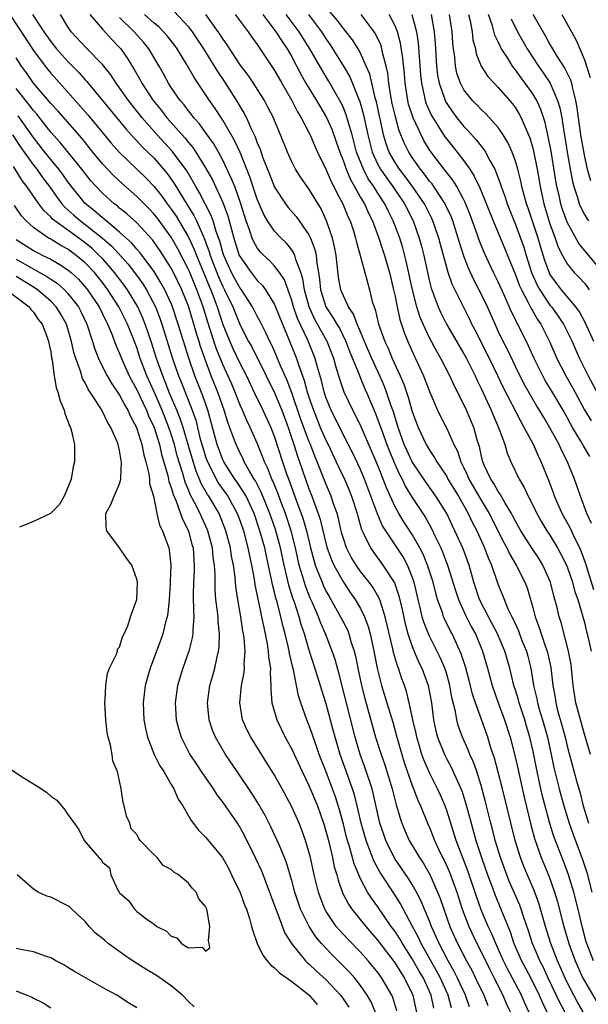
# Model space of a CAD drawing. Units: inches. Extents: x 2607000 to 2610000, y 1500000 to 1503000.
# Drawn here: x 2607433 to 2607499, y 1501656 to 1501770 of the extents above; entities that cross this region are included whole.
import ezdxf

# ---------------------------------------------------------------- set-up
doc = ezdxf.new("R2010")
doc.units = ezdxf.units.IN
doc.header["$MEASUREMENT"] = 0
doc.layers.add('LD26071500_2ft', color=2, linetype='Continuous')

msp = doc.modelspace()

# ---------------------------------------------------------------- linework, layer by layer
at = {"layer": 'LD26071500_2ft'}
for points, elevation in [([(2607432.26, 1501771), (2607435, 1501766.82), (2607436.35, 1501765), (2607437, 1501764.19), (2607439, 1501761.98), (2607441.33, 1501759.33), (2607444.04, 1501756.04), (2607444.95, 1501755), (2607448.03, 1501752.03), (2607449, 1501751.01), (2607449.9, 1501749.9), (2607450.53, 1501749), (2607451, 1501748.38), (2607451.56, 1501747.56), (2607453, 1501745.12), (2607453.68, 1501743.68), (2607453.92, 1501743), (2607454.25, 1501742.25), (2607455.41, 1501739.41), (2607455.59, 1501739), (2607456.33, 1501737), (2607457, 1501734.95), (2607457.8, 1501733), (2607458.17, 1501732.17), (2607459, 1501730.4), (2607459.73, 1501729), (2607460.68, 1501727), (2607461.66, 1501725), (2607462.56, 1501723), (2607463, 1501721.85), (2607463.93, 1501719), (2607464.4, 1501717.6), (2607464.73, 1501716.73), (2607465.56, 1501714.44), (2607466.11, 1501713), (2607466.34, 1501712.34), (2607466.71, 1501711), (2607467.18, 1501709), (2607467.56, 1501707.56), (2607467.74, 1501707), (2607468.24, 1501705.76), (2607468.52, 1501705), (2607468.66, 1501704.66), (2607469, 1501703.94), (2607469.33, 1501703.33), (2607469.53, 1501703), (2607470.67, 1501701), (2607471.46, 1501699.46), (2607471.63, 1501699), (2607471.88, 1501698.12), (2607472.26, 1501697), (2607472.41, 1501696.41), (2607472.68, 1501695), (2607473.09, 1501693), (2607473.49, 1501691.49), (2607474.75, 1501687), (2607475.37, 1501685), (2607475.8, 1501683.79), (2607476.67, 1501681), (2607477.14, 1501679.14), (2607477.19, 1501679), (2607477.58, 1501677.58), (2607477.79, 1501677), (2607478.15, 1501676.15), (2607478.65, 1501675), (2607479.83, 1501673), (2607480.3, 1501672.3), (2607481.03, 1501671.03), (2607481.95, 1501669), (2607482.25, 1501668.25), (2607483.37, 1501665), (2607483.86, 1501663.86), (2607484.25, 1501663), (2607485.3, 1501661), (2607485.91, 1501659.91), (2607486.36, 1501659), (2607487.3, 1501657), (2607487.79, 1501655.79)], 8358), ([(2607434.89, 1501771), (2607436.2, 1501769), (2607437, 1501767.84), (2607437.66, 1501767), (2607438.29, 1501766.29), (2607439, 1501765.53), (2607440.27, 1501764.27), (2607441, 1501763.41), (2607441.2, 1501763.2), (2607441.35, 1501763), (2607443.01, 1501761), (2607443.92, 1501759.92), (2607445.71, 1501757.71), (2607446.66, 1501756.66), (2607447, 1501756.32), (2607447.63, 1501755.63), (2607449, 1501754.28), (2607450.52, 1501752.52), (2607451, 1501751.86), (2607451.35, 1501751.35), (2607452.41, 1501749.59), (2607453.63, 1501747.63), (2607453.93, 1501747), (2607454.66, 1501745.34), (2607454.88, 1501744.88), (2607455.42, 1501743.42), (2607455.53, 1501743), (2607456.5, 1501740.5), (2607457, 1501739.37), (2607457.2, 1501739), (2607458.14, 1501737), (2607459, 1501734.87), (2607459.98, 1501733), (2607460.35, 1501732.35), (2607462.03, 1501729), (2607463.01, 1501727.01), (2607463.83, 1501725), (2607464.58, 1501723), (2607465.26, 1501721), (2607465.67, 1501719.67), (2607465.92, 1501719), (2607466.6, 1501717), (2607467, 1501715.87), (2607467.34, 1501715), (2607467.52, 1501714.48), (2607468.08, 1501713), (2607468.31, 1501712.31), (2607469.08, 1501709.08), (2607469.61, 1501707.61), (2607469.9, 1501707), (2607471, 1501705), (2607471.8, 1501703.8), (2607472.38, 1501703), (2607473, 1501701.95), (2607473.46, 1501701), (2607473.88, 1501699.88), (2607474.11, 1501699), (2607474.41, 1501697.59), (2607474.55, 1501697), (2607474.93, 1501695), (2607475.43, 1501693), (2607476.05, 1501691), (2607476.73, 1501688.73), (2607477.2, 1501687), (2607477.78, 1501685), (2607478.07, 1501684.07), (2607479, 1501681.39), (2607479.16, 1501681), (2607479.66, 1501679.66), (2607479.97, 1501679), (2607480.77, 1501677), (2607481, 1501676.49), (2607481.43, 1501675.43), (2607481.59, 1501675), (2607482.09, 1501673.91), (2607482.52, 1501673), (2607482.69, 1501672.69), (2607483.31, 1501671.31), (2607484.17, 1501669), (2607484.81, 1501667), (2607485.56, 1501665), (2607486.5, 1501663), (2607487, 1501662.04), (2607488, 1501660), (2607488.52, 1501659), (2607489.52, 1501657), (2607489.96, 1501655.96), (2607490.4, 1501655)], 8360), ([(2607492.59, 1501655), (2607492.08, 1501656.08), (2607491.69, 1501657), (2607490.66, 1501659), (2607490.07, 1501660.07), (2607489.61, 1501661), (2607488.7, 1501663), (2607488.21, 1501664.21), (2607487.82, 1501665), (2607487, 1501666.94), (2607486.47, 1501668.47), (2607485.47, 1501671.47), (2607484.11, 1501675), (2607483, 1501678.49), (2607482.82, 1501679), (2607482.27, 1501680.27), (2607481.94, 1501681), (2607481, 1501682.87), (2607480.35, 1501684.35), (2607480.13, 1501685), (2607479.77, 1501686.23), (2607479.52, 1501687), (2607479.44, 1501687.44), (2607479.08, 1501689), (2607478.66, 1501691), (2607478.32, 1501692.32), (2607478.09, 1501693), (2607477.79, 1501693.79), (2607477.4, 1501695), (2607477.28, 1501695.28), (2607476.83, 1501696.83), (2607476.75, 1501697.25), (2607475.86, 1501701), (2607475.3, 1501702.71), (2607475.16, 1501703.16), (2607474.42, 1501704.42), (2607474, 1501705), (2607473, 1501706.27), (2607472.48, 1501707), (2607471.92, 1501707.92), (2607471.37, 1501709), (2607471, 1501710.08), (2607470.8, 1501710.8), (2607470.43, 1501712.43), (2607470.27, 1501713), (2607469.87, 1501714.13), (2607469.59, 1501715), (2607469, 1501716.37), (2607467.96, 1501719), (2607467.67, 1501719.67), (2607467.18, 1501721), (2607467, 1501721.42), (2607466.03, 1501724.03), (2607465.02, 1501727.02), (2607464.47, 1501728.47), (2607463.63, 1501730.37), (2607463, 1501731.86), (2607462.64, 1501732.64), (2607462.45, 1501733), (2607462, 1501734), (2607461.48, 1501735), (2607461.33, 1501735.33), (2607461, 1501735.92), (2607460.45, 1501737), (2607459.15, 1501739), (2607459, 1501739.2), (2607458.35, 1501740.35), (2607458.02, 1501741), (2607457.1, 1501743), (2607457, 1501743.33), (2607456.64, 1501744.64), (2607456.23, 1501745.77), (2607455.87, 1501747), (2607455.64, 1501747.64), (2607454.28, 1501750.28), (2607453.85, 1501751), (2607453.56, 1501751.56), (2607452.81, 1501752.81), (2607451.12, 1501755.12), (2607449.38, 1501757), (2607447.61, 1501759), (2607446.04, 1501761), (2607445, 1501762.49), (2607444.6, 1501763), (2607443.97, 1501763.97), (2607443, 1501765.19), (2607441.12, 1501767.12), (2607439.38, 1501769), (2607439, 1501769.57), (2607438.14, 1501771)], 8362), ([(2607441.53, 1501771), (2607443, 1501769.28), (2607444.09, 1501768.09), (2607445, 1501767.16), (2607445.14, 1501767), (2607445.9, 1501765.9), (2607446.67, 1501764.67), (2607447.4, 1501763.4), (2607447.6, 1501763), (2607448.89, 1501761), (2607449.85, 1501759.85), (2607450.49, 1501759), (2607452.62, 1501756.62), (2607453, 1501756.13), (2607453.52, 1501755.52), (2607453.87, 1501755), (2607455, 1501753.18), (2607455.78, 1501751.78), (2607457, 1501749.15), (2607457.59, 1501747.59), (2607458, 1501746), (2607458.28, 1501745), (2607458.91, 1501743), (2607459, 1501742.82), (2607460.3, 1501741), (2607461, 1501740.09), (2607461.55, 1501739.55), (2607461.94, 1501739), (2607463, 1501737.27), (2607463.91, 1501735), (2607464.57, 1501733.43), (2607465.57, 1501731), (2607465.82, 1501730.18), (2607466.46, 1501728.46), (2607466.84, 1501727), (2607467, 1501726.51), (2607467.51, 1501725), (2607467.94, 1501723.94), (2607468.32, 1501723), (2607469, 1501721.44), (2607469.23, 1501721), (2607470.18, 1501719), (2607470.43, 1501718.43), (2607471.12, 1501717), (2607471.69, 1501715.69), (2607471.96, 1501715), (2607472.6, 1501713), (2607472.68, 1501712.68), (2607473.12, 1501711.12), (2607473.39, 1501710.61), (2607474.14, 1501709), (2607474.49, 1501708.49), (2607475.59, 1501707), (2607476.92, 1501704.92), (2607477.43, 1501703.43), (2607477.82, 1501701.82), (2607478.17, 1501700.17), (2607478.5, 1501699), (2607479, 1501697.52), (2607479.74, 1501695.74), (2607480.11, 1501695), (2607480.86, 1501693), (2607481.23, 1501691), (2607481.48, 1501689), (2607481.75, 1501687.75), (2607481.93, 1501687), (2607482.73, 1501685), (2607483, 1501684.46), (2607483.53, 1501683.53), (2607484.76, 1501680.76), (2607485.24, 1501679.24), (2607485.83, 1501677), (2607486.4, 1501675), (2607487.06, 1501673), (2607487.76, 1501671), (2607488.21, 1501669.79), (2607488.62, 1501668.62), (2607489.3, 1501667), (2607489.47, 1501666.53), (2607490.36, 1501664.36), (2607490.8, 1501663), (2607491.69, 1501661), (2607492.16, 1501660.16), (2607492.77, 1501659), (2607493.75, 1501657), (2607494.12, 1501656.12), (2607494.67, 1501655)], 8364), ([(2607496.75, 1501655), (2607496.14, 1501656.14), (2607494.78, 1501659), (2607494.23, 1501660.23), (2607493.82, 1501661), (2607493.58, 1501661.58), (2607492.96, 1501663), (2607492.49, 1501664.49), (2607491.96, 1501666.04), (2607491.66, 1501667), (2607491.49, 1501667.49), (2607490.27, 1501670.27), (2607489.98, 1501671), (2607489.24, 1501673), (2607488.64, 1501675), (2607488.31, 1501676.31), (2607488.12, 1501677), (2607487.5, 1501679.5), (2607487, 1501681.39), (2607486.49, 1501683), (2607486.11, 1501684.11), (2607485.69, 1501685), (2607485.51, 1501685.51), (2607484.84, 1501687), (2607484.35, 1501688.35), (2607484.18, 1501689), (2607484.02, 1501689.98), (2607483.61, 1501691.61), (2607483.37, 1501693), (2607483, 1501694.31), (2607482.78, 1501695), (2607482.25, 1501696.25), (2607481, 1501698.73), (2607480.88, 1501699), (2607480.36, 1501700.36), (2607480.17, 1501701), (2607479.92, 1501702.08), (2607479.68, 1501703), (2607479.22, 1501705), (2607479, 1501705.65), (2607478.45, 1501707), (2607477.94, 1501707.94), (2607477.26, 1501709), (2607475.56, 1501711.56), (2607474.95, 1501712.95), (2607473.47, 1501717), (2607473, 1501718.11), (2607472.07, 1501720.07), (2607471, 1501722.12), (2607469.57, 1501725), (2607469, 1501726.41), (2607468.81, 1501727), (2607468.45, 1501728.45), (2607467.98, 1501730.02), (2607467.72, 1501731), (2607466.86, 1501733.14), (2607465.67, 1501735.67), (2607465.22, 1501737), (2607465, 1501737.77), (2607464.14, 1501740.14), (2607463.56, 1501741), (2607463, 1501741.76), (2607462.41, 1501742.41), (2607461.76, 1501743), (2607461.38, 1501743.38), (2607461, 1501743.87), (2607460.58, 1501744.58), (2607460.41, 1501745), (2607460.13, 1501745.87), (2607459.71, 1501747), (2607459, 1501749.24), (2607458.37, 1501751), (2607457.98, 1501751.98), (2607457, 1501754.08), (2607456.51, 1501755), (2607455.96, 1501755.96), (2607455, 1501757.3), (2607454.28, 1501758.28), (2607453.62, 1501759), (2607453.36, 1501759.36), (2607453, 1501759.8), (2607452.49, 1501760.49), (2607452.04, 1501761), (2607451, 1501762.53), (2607450.69, 1501763), (2607450.1, 1501764.1), (2607449.59, 1501765), (2607448.41, 1501767), (2607447.77, 1501767.77), (2607446.69, 1501769), (2607445, 1501770.66)], 8366), ([(2607498.91, 1501655), (2607498.21, 1501656.21), (2607497.78, 1501657), (2607497, 1501658.5), (2607496.76, 1501659), (2607496.23, 1501660.23), (2607495.89, 1501661), (2607495.11, 1501663), (2607494.47, 1501665), (2607493.7, 1501667.7), (2607493.17, 1501669.17), (2607491.97, 1501671.97), (2607491.57, 1501673), (2607490.95, 1501675), (2607489.48, 1501681), (2607489, 1501682.92), (2607488.56, 1501684.56), (2607488.11, 1501685.89), (2607487.77, 1501687), (2607486.33, 1501691), (2607486, 1501692), (2607485.6, 1501693.6), (2607485.18, 1501695.18), (2607484.7, 1501696.7), (2607483.62, 1501699), (2607483.4, 1501699.4), (2607482.75, 1501700.75), (2607482.65, 1501701), (2607482.5, 1501701.5), (2607481.95, 1501703), (2607481.73, 1501703.73), (2607481.43, 1501705), (2607480.79, 1501707), (2607480.27, 1501708.27), (2607479.89, 1501709), (2607479, 1501710.55), (2607478.03, 1501712.03), (2607477.43, 1501713), (2607477, 1501713.77), (2607475.99, 1501715.99), (2607475.63, 1501717), (2607475, 1501718.58), (2607473.07, 1501723.07), (2607472.41, 1501724.41), (2607472.09, 1501725), (2607471.11, 1501727.11), (2607470.6, 1501728.6), (2607470.12, 1501730.12), (2607469.89, 1501731), (2607469.12, 1501733), (2607467.64, 1501735.64), (2607467.01, 1501737), (2607466.47, 1501739), (2607466.29, 1501740.29), (2607466.06, 1501741), (2607465.47, 1501742.53), (2607465.36, 1501743), (2607465.26, 1501743.26), (2607465, 1501743.64), (2607464.4, 1501744.4), (2607463.77, 1501745), (2607463, 1501745.81), (2607462.19, 1501747), (2607461.74, 1501747.74), (2607461, 1501749.54), (2607460.14, 1501752.14), (2607459, 1501754.94), (2607458.36, 1501756.36), (2607457, 1501758.7), (2607456.09, 1501760.08), (2607455.44, 1501761), (2607455, 1501761.69), (2607453.66, 1501763.66), (2607452.76, 1501765.24), (2607451.7, 1501767), (2607451.41, 1501767.41), (2607450.53, 1501768.53), (2607450.11, 1501769), (2607449.55, 1501769.55), (2607449, 1501769.99), (2607447.88, 1501771)], 8368), ([(2607451.33, 1501771.33), (2607453, 1501769.57), (2607453.43, 1501769), (2607454.06, 1501768.06), (2607454.73, 1501767), (2607456.36, 1501764.36), (2607457.18, 1501763.18), (2607458.74, 1501760.74), (2607459, 1501760.28), (2607459.49, 1501759.49), (2607459.73, 1501759), (2607460.29, 1501757.71), (2607460.76, 1501756.76), (2607461, 1501756.07), (2607461.33, 1501755.33), (2607461.66, 1501754.34), (2607462.42, 1501752.42), (2607463, 1501750.93), (2607464.27, 1501749), (2607464.59, 1501748.58), (2607465.53, 1501747.53), (2607467, 1501745.39), (2607467.19, 1501745), (2607467.68, 1501743.68), (2607467.82, 1501743), (2607467.9, 1501742.1), (2607468.11, 1501741), (2607468.23, 1501740.23), (2607468.35, 1501739), (2607468.96, 1501737), (2607469.79, 1501735.79), (2607470.23, 1501735), (2607470.53, 1501734.53), (2607471.3, 1501733), (2607471.76, 1501731.76), (2607472.83, 1501729.17), (2607472.92, 1501728.92), (2607473.5, 1501727.5), (2607473.73, 1501727), (2607474.71, 1501724.71), (2607475.25, 1501723.25), (2607475.49, 1501722.51), (2607476.03, 1501721), (2607476.3, 1501720.3), (2607477, 1501718.64), (2607477.52, 1501717.52), (2607477.82, 1501717), (2607478.19, 1501716.19), (2607479, 1501714.85), (2607480.53, 1501712.53), (2607481.25, 1501711.25), (2607481.67, 1501710.33), (2607482.32, 1501709), (2607482.53, 1501708.53), (2607483.11, 1501707), (2607484.03, 1501704.03), (2607484.36, 1501703), (2607485.18, 1501701.18), (2607485.85, 1501699.85), (2607486.33, 1501699), (2607487.17, 1501697), (2607487.75, 1501695), (2607488.29, 1501693), (2607488.99, 1501691), (2607489.73, 1501689), (2607490.38, 1501687), (2607491, 1501684.54), (2607491.33, 1501683), (2607492.01, 1501680.01), (2607492.79, 1501676.79), (2607493.21, 1501675.21), (2607493.99, 1501673), (2607494.87, 1501670.87), (2607495.52, 1501669), (2607495.86, 1501667.86), (2607496.44, 1501665.56), (2607496.6, 1501665), (2607497.19, 1501663), (2607497.91, 1501661), (2607498.82, 1501659), (2607499, 1501658.66), (2607500.37, 1501656.37)], 8370), ([(2607500.05, 1501661), (2607499.28, 1501663), (2607499.21, 1501663.21), (2607498.73, 1501665), (2607498.26, 1501667), (2607497.77, 1501669), (2607497.17, 1501671), (2607496.58, 1501672.58), (2607495.44, 1501675.44), (2607494.97, 1501676.97), (2607494.54, 1501678.54), (2607494.14, 1501680.14), (2607493.94, 1501681), (2607493.5, 1501683), (2607493, 1501685.53), (2607492.67, 1501687), (2607492.28, 1501688.28), (2607492.08, 1501689), (2607491.41, 1501691), (2607491.33, 1501691.33), (2607491, 1501692.46), (2607490.82, 1501693), (2607490.34, 1501695), (2607489.77, 1501697), (2607488.91, 1501699), (2607488.26, 1501700.26), (2607487.84, 1501701), (2607486.82, 1501703), (2607486.17, 1501705), (2607485.6, 1501707), (2607484.9, 1501708.9), (2607483.96, 1501711), (2607483.64, 1501711.64), (2607483, 1501712.99), (2607481.75, 1501715), (2607480.61, 1501716.61), (2607479.01, 1501719), (2607478.36, 1501720.36), (2607478.07, 1501721), (2607477.35, 1501723), (2607476.81, 1501724.81), (2607476.59, 1501725.41), (2607476.06, 1501727), (2607475.77, 1501727.77), (2607475.23, 1501729), (2607474.3, 1501731), (2607473.45, 1501733), (2607473, 1501734.11), (2607472.61, 1501735), (2607472.18, 1501736.18), (2607471.61, 1501737), (2607471, 1501738.29), (2607470.71, 1501739), (2607470.45, 1501740.45), (2607470.24, 1501742.24), (2607470.16, 1501743), (2607469.98, 1501743.98), (2607469.74, 1501745), (2607469.05, 1501747), (2607468.41, 1501748.41), (2607467, 1501750.73), (2607466.79, 1501751), (2607466.05, 1501752.05), (2607465.45, 1501753), (2607465, 1501753.89), (2607464.51, 1501755), (2607463.71, 1501757), (2607463, 1501758.66), (2607462.91, 1501758.91), (2607462.24, 1501760.24), (2607461.82, 1501761), (2607460.55, 1501763), (2607459.93, 1501763.93), (2607459, 1501765.16), (2607457.48, 1501767.48), (2607457, 1501768.15), (2607456.68, 1501768.68), (2607456.47, 1501769), (2607455.01, 1501771.01)], 8372), ([(2607458.44, 1501771), (2607459.93, 1501769), (2607460.36, 1501768.36), (2607461, 1501767.51), (2607463, 1501764.47), (2607463.83, 1501763), (2607465, 1501761), (2607465.68, 1501759.68), (2607466.11, 1501759), (2607467, 1501757.28), (2607467.14, 1501757), (2607467.68, 1501755.68), (2607468, 1501755), (2607469, 1501752.96), (2607469.59, 1501751.59), (2607469.9, 1501751), (2607470.25, 1501750.25), (2607470.93, 1501749), (2607471.52, 1501747.52), (2607471.77, 1501747), (2607472.16, 1501745.84), (2607472.42, 1501745), (2607472.52, 1501744.52), (2607472.95, 1501743), (2607473.48, 1501741), (2607474.04, 1501739), (2607474.36, 1501737.64), (2607474.57, 1501737), (2607474.7, 1501736.7), (2607475.09, 1501735), (2607475.81, 1501733), (2607476.2, 1501732.2), (2607476.67, 1501731), (2607477.59, 1501729), (2607478.02, 1501728.02), (2607478.53, 1501726.53), (2607479, 1501724.85), (2607479.67, 1501723), (2607480.61, 1501721), (2607481, 1501720.34), (2607481.56, 1501719.56), (2607481.85, 1501719), (2607483, 1501717.28), (2607483.15, 1501717), (2607484.36, 1501715), (2607485.5, 1501713), (2607485.98, 1501711.98), (2607486.5, 1501711), (2607487.41, 1501709), (2607487.83, 1501707.83), (2607488.2, 1501707), (2607489, 1501704.71), (2607489.5, 1501703.5), (2607490.15, 1501701.85), (2607490.56, 1501701), (2607490.72, 1501700.72), (2607491.34, 1501699.34), (2607491.75, 1501698.25), (2607492.27, 1501697), (2607492.42, 1501696.42), (2607492.76, 1501695), (2607493.08, 1501693), (2607493.47, 1501691.47), (2607493.55, 1501691), (2607493.76, 1501690.24), (2607494.15, 1501689), (2607494.7, 1501687), (2607495.14, 1501685), (2607495.46, 1501683.46), (2607496.08, 1501681), (2607496.62, 1501679), (2607497.22, 1501677), (2607497.69, 1501675.69), (2607498.79, 1501672.79), (2607499.28, 1501671.28), (2607499.85, 1501669)], 8374), ([(2607461.63, 1501771), (2607463.17, 1501769), (2607463.87, 1501767.87), (2607464.47, 1501767), (2607465, 1501766.07), (2607466.06, 1501764.06), (2607466.65, 1501763), (2607467.87, 1501761), (2607469.04, 1501759.04), (2607469.65, 1501757.65), (2607470.18, 1501756.18), (2607470.58, 1501755), (2607471, 1501753.94), (2607471.32, 1501753), (2607471.81, 1501751.81), (2607472.3, 1501751), (2607473, 1501749.74), (2607473.44, 1501749), (2607473.91, 1501747.91), (2607474.38, 1501747), (2607475.13, 1501745), (2607475.58, 1501743.58), (2607475.78, 1501743), (2607476.36, 1501741), (2607476.84, 1501739), (2607477, 1501738.21), (2607477.23, 1501737), (2607477.55, 1501735.54), (2607478.05, 1501734.05), (2607478.49, 1501733), (2607479.25, 1501731.25), (2607479.38, 1501731), (2607480.29, 1501729), (2607480.5, 1501728.5), (2607481, 1501727.18), (2607481.93, 1501725), (2607482.27, 1501724.27), (2607483, 1501722.87), (2607483.85, 1501721), (2607484.25, 1501720.25), (2607484.65, 1501719), (2607485, 1501718.31), (2607485.42, 1501717.42), (2607485.58, 1501717), (2607487, 1501714.53), (2607487.93, 1501713), (2607489.64, 1501709.64), (2607489.99, 1501709), (2607490.31, 1501708.31), (2607491.08, 1501707), (2607492.09, 1501705), (2607492.34, 1501704.34), (2607492.74, 1501703), (2607493, 1501702.06), (2607493.27, 1501701), (2607493.76, 1501699.76), (2607493.99, 1501699), (2607494.49, 1501697.51), (2607494.68, 1501697), (2607495.09, 1501695.09), (2607495.33, 1501693), (2607495.59, 1501691.59), (2607495.67, 1501691), (2607495.89, 1501690.11), (2607496.39, 1501688.39), (2607496.75, 1501687), (2607497, 1501685.94), (2607498.09, 1501681.91), (2607498.49, 1501680.49), (2607498.86, 1501679), (2607499.47, 1501677)], 8376), ([(2607499.69, 1501685), (2607499, 1501687.35), (2607498, 1501691), (2607497.7, 1501693), (2607497.51, 1501695), (2607497.45, 1501695.45), (2607497.16, 1501697), (2607496.31, 1501700.31), (2607496.07, 1501701), (2607495.78, 1501702.22), (2607495.57, 1501703), (2607495.43, 1501703.43), (2607495.05, 1501705), (2607494.17, 1501707), (2607493.73, 1501707.73), (2607492.94, 1501708.94), (2607491.63, 1501711), (2607491, 1501712.11), (2607490.7, 1501712.7), (2607490.53, 1501713), (2607489.81, 1501714.19), (2607489.23, 1501715.23), (2607489, 1501715.54), (2607488.48, 1501716.48), (2607488.12, 1501717), (2607487.37, 1501718.63), (2607487.21, 1501719), (2607487, 1501719.83), (2607486.8, 1501720.8), (2607486.6, 1501721.4), (2607486.16, 1501723), (2607485.31, 1501725), (2607485, 1501725.66), (2607483.88, 1501727.88), (2607483.37, 1501729), (2607482.33, 1501731), (2607481.84, 1501731.84), (2607481, 1501733.43), (2607480.26, 1501735), (2607479.89, 1501735.89), (2607479.54, 1501737), (2607479.02, 1501739), (2607478.31, 1501742.31), (2607477.89, 1501743.89), (2607477.54, 1501745), (2607476.79, 1501747), (2607476.19, 1501748.19), (2607475.81, 1501749), (2607475, 1501750.24), (2607474.53, 1501751), (2607473.89, 1501751.89), (2607473.32, 1501753), (2607472.54, 1501755), (2607472.01, 1501757), (2607471.59, 1501758.41), (2607471.34, 1501759.34), (2607471, 1501760.16), (2607470.73, 1501760.73), (2607469.28, 1501763.28), (2607468.52, 1501764.52), (2607467.11, 1501767), (2607465.87, 1501769), (2607464.35, 1501771)], 8378), ([(2607466.96, 1501771), (2607468.44, 1501769), (2607469, 1501768.12), (2607469.47, 1501767.47), (2607470.25, 1501766.25), (2607471.03, 1501765), (2607471.75, 1501763.74), (2607472.75, 1501761.25), (2607472.9, 1501760.9), (2607473.34, 1501759.34), (2607473.85, 1501757), (2607474.07, 1501756.07), (2607474.36, 1501755), (2607475, 1501753.58), (2607475.31, 1501753), (2607476, 1501752), (2607476.76, 1501751), (2607478.1, 1501749), (2607479.1, 1501747), (2607479.82, 1501745), (2607480.08, 1501744.08), (2607480.34, 1501743), (2607481, 1501739.97), (2607481.19, 1501739.19), (2607482, 1501737), (2607482.32, 1501736.32), (2607482.98, 1501735), (2607485, 1501731.56), (2607485.3, 1501731), (2607486.3, 1501729), (2607486.52, 1501728.52), (2607487, 1501727.52), (2607488.17, 1501725), (2607488.41, 1501724.41), (2607489.04, 1501723), (2607489.74, 1501721), (2607490.02, 1501720.02), (2607490.45, 1501719), (2607491.42, 1501717), (2607492.01, 1501716.01), (2607492.47, 1501715), (2607493, 1501713.98), (2607493.48, 1501713), (2607494.03, 1501712.03), (2607494.64, 1501711), (2607495, 1501710.46), (2607495.88, 1501709), (2607496.28, 1501708.28), (2607496.92, 1501707), (2607497, 1501706.79), (2607497.6, 1501705), (2607497.89, 1501703.89), (2607498.22, 1501703), (2607498.76, 1501701.24), (2607499, 1501700.34), (2607499.26, 1501699.26), (2607499.34, 1501699), (2607499.77, 1501697)], 8380), ([(2607500.11, 1501704.11), (2607499.16, 1501707.16), (2607498.63, 1501708.63), (2607498.46, 1501709), (2607497.89, 1501710.11), (2607497.33, 1501711.33), (2607496.42, 1501713), (2607495.95, 1501714.05), (2607495.54, 1501715), (2607495.4, 1501715.4), (2607494.85, 1501716.85), (2607493.99, 1501719), (2607493.66, 1501719.66), (2607493.08, 1501721), (2607492.02, 1501723), (2607491.64, 1501723.64), (2607489.6, 1501727.6), (2607488.95, 1501729), (2607487.98, 1501731), (2607486.31, 1501734.31), (2607485.94, 1501735), (2607485.64, 1501735.64), (2607483.64, 1501739.64), (2607483.18, 1501741), (2607483, 1501741.58), (2607482.27, 1501744.27), (2607482.08, 1501745), (2607481.41, 1501747), (2607481.28, 1501747.28), (2607480.41, 1501749), (2607479.03, 1501751), (2607478.17, 1501752.17), (2607477.5, 1501753), (2607477, 1501753.78), (2607476.31, 1501755), (2607475.97, 1501755.97), (2607475.67, 1501757), (2607475.3, 1501758.7), (2607475.18, 1501759.18), (2607474.83, 1501760.83), (2607474.69, 1501761.31), (2607474.06, 1501764.06), (2607473.66, 1501765), (2607473, 1501766.5), (2607472.73, 1501767), (2607472.06, 1501768.06), (2607471.32, 1501769), (2607471, 1501769.37), (2607470.3, 1501770.3), (2607469.39, 1501771.39)], 8382), ([(2607499.84, 1501711.84), (2607499.3, 1501713), (2607498.54, 1501715), (2607497.85, 1501717), (2607497.05, 1501719), (2607496.34, 1501720.34), (2607496.06, 1501721), (2607495, 1501722.97), (2607494.23, 1501724.23), (2607493.8, 1501725), (2607493.49, 1501725.49), (2607492.02, 1501728.03), (2607491, 1501730.09), (2607490.06, 1501732.06), (2607489.57, 1501733), (2607489, 1501734.19), (2607488.62, 1501735), (2607487.73, 1501737), (2607487, 1501738.53), (2607486.15, 1501740.15), (2607485.53, 1501741.53), (2607485, 1501742.9), (2607484.49, 1501744.49), (2607484.35, 1501745), (2607483.7, 1501747), (2607483.51, 1501747.51), (2607482.88, 1501748.88), (2607482.82, 1501749), (2607481.51, 1501751), (2607481.3, 1501751.3), (2607481, 1501751.64), (2607480.43, 1501752.43), (2607479.95, 1501753), (2607479, 1501754.36), (2607478.59, 1501755), (2607478.07, 1501756.07), (2607477.49, 1501757.49), (2607477, 1501759.25), (2607476.67, 1501760.67), (2607476.5, 1501761.5), (2607476.27, 1501763), (2607476.16, 1501764.16), (2607475.97, 1501765), (2607475.59, 1501766.41), (2607475.48, 1501767), (2607475.38, 1501767.38), (2607474.75, 1501768.75), (2607474.58, 1501769), (2607473.05, 1501771)], 8384), ([(2607499.63, 1501719.63), (2607498.88, 1501720.88), (2607498.59, 1501721.41), (2607497.63, 1501723), (2607497.4, 1501723.4), (2607497, 1501724.15), (2607496.52, 1501725), (2607495.23, 1501727.23), (2607494.46, 1501728.46), (2607494.16, 1501729), (2607493.15, 1501731), (2607492.5, 1501732.5), (2607491.26, 1501735), (2607491.16, 1501735.16), (2607491, 1501735.53), (2607490.51, 1501736.51), (2607489.77, 1501738.23), (2607489.41, 1501739), (2607489, 1501739.92), (2607488.45, 1501741), (2607487.34, 1501743.35), (2607486.78, 1501744.78), (2607486.55, 1501745.45), (2607485.73, 1501747.73), (2607485.16, 1501749.16), (2607485, 1501749.47), (2607484.17, 1501751), (2607483.73, 1501751.73), (2607482.71, 1501753), (2607481.18, 1501755), (2607481, 1501755.27), (2607480.35, 1501756.35), (2607480.03, 1501757), (2607479.1, 1501759), (2607478.58, 1501760.58), (2607478.48, 1501761), (2607478.16, 1501763), (2607478.09, 1501764.09), (2607477.92, 1501765.92), (2607477.65, 1501767.65), (2607477.27, 1501769), (2607477, 1501769.69), (2607476.33, 1501771)], 8386), ([(2607478.95, 1501771), (2607479.49, 1501769), (2607479.7, 1501767.7), (2607479.97, 1501763.97), (2607480.07, 1501763), (2607480.4, 1501761.6), (2607480.51, 1501761), (2607480.63, 1501760.63), (2607481.25, 1501759.25), (2607482.79, 1501756.79), (2607483, 1501756.5), (2607484.21, 1501755), (2607485, 1501753.99), (2607485.69, 1501753), (2607486.21, 1501752.21), (2607486.85, 1501750.85), (2607488.4, 1501747), (2607489.76, 1501743.76), (2607490.8, 1501741.2), (2607491, 1501740.74), (2607491.47, 1501739.47), (2607491.69, 1501739), (2607492.48, 1501737.52), (2607492.81, 1501736.81), (2607493, 1501736.51), (2607493.55, 1501735.55), (2607493.93, 1501735), (2607494.93, 1501733), (2607495.8, 1501731), (2607496.83, 1501729), (2607497.63, 1501727.63), (2607499, 1501725.06), (2607499.78, 1501723.78)], 8388), ([(2607481.19, 1501771), (2607481.56, 1501769), (2607481.68, 1501767.68), (2607481.83, 1501765), (2607481.94, 1501763.95), (2607482.12, 1501763), (2607482.75, 1501761.25), (2607482.82, 1501761), (2607482.88, 1501760.88), (2607483, 1501760.66), (2607483.67, 1501759.67), (2607484.18, 1501759), (2607485, 1501757.98), (2607485.49, 1501757.49), (2607486.44, 1501756.44), (2607487, 1501755.69), (2607487.32, 1501755.32), (2607487.51, 1501755), (2607488.04, 1501753.96), (2607488.58, 1501753), (2607488.72, 1501752.72), (2607489.26, 1501751.26), (2607489.33, 1501751), (2607489.78, 1501749.78), (2607490.02, 1501749), (2607491, 1501746.58), (2607491.58, 1501745), (2607491.95, 1501743.95), (2607492.23, 1501743), (2607492.87, 1501741), (2607493.52, 1501739.52), (2607493.81, 1501739), (2607495, 1501737.22), (2607495.18, 1501737), (2607495.95, 1501735.95), (2607496.58, 1501735), (2607497.58, 1501733), (2607498, 1501732), (2607498.45, 1501731), (2607499.43, 1501729), (2607500.53, 1501727)], 8390), ([(2607500.1, 1501733), (2607499.13, 1501735.13), (2607498.43, 1501736.43), (2607498.01, 1501737), (2607496.33, 1501739), (2607495.75, 1501739.75), (2607495, 1501740.82), (2607494.94, 1501740.93), (2607494.4, 1501742.4), (2607493.92, 1501743.92), (2607493.61, 1501745), (2607492.47, 1501748.47), (2607492.28, 1501749), (2607492, 1501750), (2607491.75, 1501751), (2607491.63, 1501751.63), (2607491.28, 1501753), (2607491, 1501753.94), (2607490.61, 1501755), (2607490.11, 1501756.12), (2607489.57, 1501757), (2607489, 1501757.85), (2607487.97, 1501759), (2607487.5, 1501759.5), (2607487, 1501759.95), (2607486.5, 1501760.5), (2607486, 1501761), (2607485, 1501762.25), (2607484.6, 1501763), (2607484.19, 1501764.19), (2607484.02, 1501765), (2607483.93, 1501766.07), (2607483.8, 1501767), (2607483.72, 1501767.72), (2607483.65, 1501769), (2607483.34, 1501771)], 8392), ([(2607485.54, 1501771), (2607485.71, 1501770.28), (2607485.95, 1501769), (2607486.05, 1501768.05), (2607486.33, 1501767), (2607486.44, 1501766.44), (2607487.01, 1501765), (2607487.79, 1501763.79), (2607488.52, 1501763), (2607489, 1501762.51), (2607490.63, 1501760.63), (2607491, 1501760.13), (2607491.43, 1501759.43), (2607491.66, 1501759), (2607492.1, 1501757.9), (2607492.51, 1501757), (2607492.65, 1501756.65), (2607493, 1501755.47), (2607493.1, 1501755.1), (2607493.52, 1501753), (2607493.87, 1501751), (2607494.3, 1501749), (2607495, 1501746.65), (2607495.61, 1501745), (2607495.97, 1501743.97), (2607496.46, 1501743), (2607497, 1501742.01), (2607497.83, 1501741), (2607498.41, 1501740.41), (2607499, 1501739.75), (2607499.34, 1501739.34), (2607499.57, 1501739)], 8394), ([(2607501.1, 1501741.1), (2607499.27, 1501743.27), (2607498.37, 1501744.37), (2607497, 1501746.84), (2607496.43, 1501748.43), (2607496.26, 1501749), (2607496.06, 1501749.94), (2607495.8, 1501751), (2607495.68, 1501751.68), (2607495.13, 1501755.13), (2607494.81, 1501756.81), (2607494.43, 1501758.43), (2607493.94, 1501759.94), (2607493.46, 1501761), (2607493, 1501761.78), (2607492.13, 1501763), (2607491.64, 1501763.64), (2607491, 1501764.55), (2607490.79, 1501764.79), (2607490.64, 1501765), (2607490.09, 1501765.91), (2607489.38, 1501767), (2607489.24, 1501767.24), (2607489, 1501767.81), (2607488.61, 1501768.61), (2607488.31, 1501769.69), (2607487.85, 1501771)], 8396), ([(2607493, 1501771.05), (2607494.48, 1501768.48), (2607495, 1501767.51), (2607495.19, 1501767.19), (2607495.29, 1501767), (2607495.73, 1501766.27), (2607496.73, 1501764.73), (2607497.4, 1501763.4), (2607497.51, 1501763), (2607497.61, 1501762.39), (2607497.98, 1501761), (2607498.13, 1501760.13), (2607498.27, 1501759), (2607498.56, 1501757), (2607499, 1501754.45), (2607499.33, 1501753), (2607499.7, 1501751.7)], 8400), ([(2607496.37, 1501771), (2607498.03, 1501768.03), (2607498.46, 1501767), (2607499, 1501765.74), (2607499.26, 1501765), (2607499.66, 1501763.66)], 8402), ([(2607490.48, 1501770.48), (2607491.24, 1501769), (2607492.34, 1501767), (2607493.65, 1501765), (2607494.22, 1501764.22), (2607495.02, 1501763.02), (2607495.89, 1501761), (2607496.15, 1501760.15), (2607496.36, 1501759), (2607496.61, 1501757.39), (2607496.74, 1501756.74), (2607497.01, 1501755.01), (2607497.34, 1501753), (2607497.6, 1501751.6), (2607497.76, 1501751), (2607498.16, 1501749.84), (2607498.4, 1501749), (2607498.57, 1501748.57), (2607499, 1501747.74), (2607499.27, 1501747.27), (2607499.46, 1501747)], 8398), ([(2607485.64, 1501655.64), (2607485.18, 1501657), (2607484.27, 1501659), (2607483.84, 1501659.84), (2607483.17, 1501661), (2607482.12, 1501663), (2607481.79, 1501663.79), (2607481.23, 1501665), (2607481, 1501665.6), (2607480.01, 1501668.01), (2607479.5, 1501669), (2607479, 1501669.89), (2607478.57, 1501670.57), (2607476.95, 1501672.95), (2607475.93, 1501675), (2607475.68, 1501675.68), (2607475.25, 1501677), (2607474.47, 1501680.47), (2607474.33, 1501681), (2607473.5, 1501683.5), (2607472.96, 1501685), (2607472.38, 1501687), (2607470.48, 1501694.48), (2607470.32, 1501695), (2607470.03, 1501696.03), (2607469.71, 1501697), (2607468.93, 1501699), (2607468.33, 1501700.33), (2607468.09, 1501701), (2607467.4, 1501702.6), (2607467.15, 1501703.15), (2607466.58, 1501704.58), (2607466.26, 1501705.74), (2607465.88, 1501707), (2607465.71, 1501707.71), (2607465.44, 1501709), (2607464.94, 1501711), (2607464.27, 1501713), (2607463.81, 1501714.19), (2607463.37, 1501715.37), (2607462.79, 1501716.79), (2607462.68, 1501717), (2607462.22, 1501718.22), (2607461.84, 1501719), (2607461.62, 1501719.62), (2607461, 1501721.17), (2607460.18, 1501723), (2607459.79, 1501723.79), (2607459.27, 1501725), (2607459, 1501725.59), (2607458.45, 1501727), (2607458.03, 1501728.03), (2607457, 1501730.31), (2607456.22, 1501732.22), (2607455.5, 1501734.5), (2607455.25, 1501735.25), (2607454.7, 1501737), (2607454.54, 1501737.46), (2607453.98, 1501739), (2607453.11, 1501741.11), (2607453, 1501741.37), (2607451.77, 1501743.77), (2607451, 1501745.12), (2607449.35, 1501747.35), (2607449, 1501747.8), (2607448.42, 1501748.42), (2607447, 1501749.86), (2607445.32, 1501751.32), (2607444.28, 1501752.28), (2607443, 1501753.64), (2607441.89, 1501755), (2607440.61, 1501756.61), (2607437.81, 1501759.81), (2607437, 1501760.67), (2607436.86, 1501760.86), (2607435, 1501763.02), (2607434.2, 1501764.2), (2607433.61, 1501765), (2607433, 1501765.95)], 8356), ([(2607483.55, 1501655.55), (2607483.18, 1501657), (2607482.28, 1501659), (2607481.83, 1501659.83), (2607480.04, 1501663), (2607479.72, 1501663.72), (2607479.02, 1501665), (2607477.63, 1501667.63), (2607477, 1501668.64), (2607475.27, 1501671.27), (2607474.56, 1501672.56), (2607474.05, 1501673.95), (2607473.63, 1501675), (2607473.07, 1501677), (2607472.61, 1501679), (2607472.28, 1501680.28), (2607472.06, 1501681), (2607470.64, 1501685), (2607470.04, 1501687), (2607469.83, 1501687.83), (2607469, 1501690.88), (2607468.48, 1501692.48), (2607468.04, 1501693.96), (2607467, 1501697.22), (2607466.48, 1501699), (2607466.1, 1501700.1), (2607465.86, 1501701), (2607465.31, 1501702.69), (2607465.14, 1501703.14), (2607464.67, 1501704.67), (2607464.48, 1501705.52), (2607464.12, 1501707), (2607463.69, 1501709), (2607463.13, 1501711.13), (2607462.47, 1501713), (2607461.46, 1501715.46), (2607460.78, 1501716.78), (2607460.64, 1501717), (2607460.1, 1501717.9), (2607459.49, 1501719), (2607459.34, 1501719.34), (2607459, 1501720.01), (2607458.53, 1501721), (2607458.28, 1501721.72), (2607457.57, 1501723.57), (2607457.15, 1501725), (2607456.46, 1501727), (2607455.65, 1501729), (2607454.89, 1501731), (2607454.41, 1501732.41), (2607454.24, 1501733), (2607453.93, 1501733.93), (2607453.64, 1501735), (2607453, 1501737.11), (2607452.24, 1501739), (2607451.27, 1501741), (2607451, 1501741.52), (2607450.08, 1501743), (2607449.65, 1501743.65), (2607448.82, 1501744.82), (2607447, 1501746.78), (2607445.84, 1501747.84), (2607445, 1501748.5), (2607444.74, 1501748.74), (2607444.38, 1501749), (2607443, 1501750.23), (2607442.26, 1501751), (2607441.67, 1501751.67), (2607441, 1501752.5), (2607440.63, 1501753), (2607438.1, 1501756.1), (2607437, 1501757.32), (2607435.4, 1501759.4), (2607435, 1501759.83), (2607434.5, 1501760.5), (2607433, 1501762.4)], 8354), ([(2607481.51, 1501655.51), (2607481.19, 1501657), (2607480.29, 1501659), (2607479.81, 1501659.81), (2607479, 1501661.24), (2607477.85, 1501663), (2607477.54, 1501663.54), (2607477, 1501664.4), (2607476.56, 1501665), (2607475, 1501667.29), (2607474.27, 1501668.27), (2607473.82, 1501669), (2607473, 1501670.55), (2607472.8, 1501671), (2607472.26, 1501672.26), (2607471.7, 1501674.3), (2607471.47, 1501675), (2607471.37, 1501675.37), (2607471, 1501676.87), (2607470.55, 1501678.55), (2607470.08, 1501680.08), (2607469.75, 1501681), (2607469, 1501682.96), (2607468.2, 1501685), (2607467.75, 1501686.25), (2607467.38, 1501687.38), (2607467, 1501688.44), (2607466.77, 1501689), (2607466.05, 1501691), (2607465.79, 1501691.79), (2607465.19, 1501694.81), (2607465.11, 1501695.11), (2607464.73, 1501696.73), (2607464.7, 1501697), (2607464.62, 1501697.38), (2607464.23, 1501699), (2607463.96, 1501699.96), (2607463.72, 1501701), (2607463.29, 1501702.71), (2607463.15, 1501703.15), (2607463, 1501703.85), (2607462.76, 1501704.76), (2607462.66, 1501705.34), (2607462.05, 1501708.05), (2607461.86, 1501709), (2607461.31, 1501711), (2607460.62, 1501713), (2607459.69, 1501715), (2607459.45, 1501715.45), (2607458.65, 1501716.65), (2607458.39, 1501717), (2607457.11, 1501719), (2607457, 1501719.22), (2607456.34, 1501721), (2607455.26, 1501725), (2607454.68, 1501726.68), (2607453.74, 1501729), (2607453.03, 1501731.04), (2607451.82, 1501735), (2607451.16, 1501737), (2607451, 1501737.39), (2607450.26, 1501739), (2607449.81, 1501739.81), (2607449, 1501741.12), (2607447.35, 1501743.35), (2607447, 1501743.73), (2607446.42, 1501744.42), (2607445, 1501745.71), (2607443.44, 1501747), (2607443.21, 1501747.21), (2607443, 1501747.36), (2607442.14, 1501748.14), (2607441, 1501749.04), (2607439.42, 1501751), (2607439, 1501751.56), (2607438.41, 1501752.41), (2607437.96, 1501753), (2607437, 1501754.13), (2607436.31, 1501755), (2607435, 1501756.7), (2607433.21, 1501759.21)], 8352), ([(2607432.57, 1501757), (2607433.54, 1501755.54), (2607435, 1501753.48), (2607435.38, 1501753), (2607436.06, 1501752.06), (2607436.86, 1501751), (2607437.74, 1501749.74), (2607438.3, 1501749), (2607438.62, 1501748.62), (2607439, 1501748.31), (2607439.68, 1501747.68), (2607440.45, 1501747), (2607441, 1501746.6), (2607443, 1501745.01), (2607444.08, 1501744.08), (2607445.99, 1501741.99), (2607446.85, 1501740.85), (2607447.69, 1501739.69), (2607448.11, 1501739), (2607449.16, 1501737), (2607449.69, 1501735.69), (2607449.92, 1501735), (2607450.65, 1501732.65), (2607451.15, 1501731), (2607451.84, 1501729), (2607452.18, 1501728.18), (2607453, 1501726.1), (2607453.32, 1501725.32), (2607453.84, 1501723.84), (2607454.38, 1501721.62), (2607454.66, 1501720.66), (2607455, 1501719.57), (2607455.21, 1501719), (2607455.44, 1501718.56), (2607456.22, 1501717), (2607456.5, 1501716.5), (2607457.34, 1501715.34), (2607457.56, 1501715), (2607458.67, 1501713), (2607459, 1501712.1), (2607459.38, 1501711), (2607459.9, 1501709), (2607460.08, 1501708.08), (2607460.32, 1501707), (2607460.63, 1501705.37), (2607460.72, 1501704.72), (2607461, 1501703.42), (2607461.4, 1501701.4), (2607461.5, 1501701), (2607461.74, 1501699.74), (2607461.92, 1501699), (2607462.16, 1501697.84), (2607462.28, 1501697), (2607462.31, 1501696.31), (2607462.52, 1501695), (2607462.48, 1501694.48), (2607462.58, 1501693), (2607462.56, 1501692.56), (2607462.69, 1501691), (2607463.25, 1501689), (2607464.23, 1501687), (2607465, 1501685.6), (2607466.2, 1501683), (2607467, 1501681.37), (2607467.99, 1501679), (2607468.7, 1501677), (2607468.77, 1501676.77), (2607469, 1501675.96), (2607469.33, 1501674.67), (2607469.72, 1501673), (2607469.94, 1501671.94), (2607470.23, 1501671), (2607470.38, 1501670.38), (2607470.91, 1501668.91), (2607471.58, 1501667.58), (2607471.97, 1501667), (2607473.59, 1501665), (2607475, 1501663.38), (2607477, 1501660.74), (2607477.66, 1501659.66), (2607478.1, 1501659), (2607479.07, 1501657), (2607479.51, 1501655)], 8350), ([(2607477.2, 1501655.2), (2607476.74, 1501656.74), (2607476.63, 1501657), (2607475.48, 1501659), (2607475, 1501659.66), (2607473.89, 1501661), (2607473, 1501662.01), (2607471.52, 1501663.52), (2607470.55, 1501664.55), (2607470.17, 1501665), (2607469, 1501666.74), (2607468.85, 1501667), (2607468.33, 1501668.33), (2607468.09, 1501669), (2607467.6, 1501671), (2607467.17, 1501673), (2607467, 1501673.66), (2607466.6, 1501675), (2607466.18, 1501676.18), (2607465.85, 1501677), (2607465, 1501678.92), (2607463.89, 1501681), (2607463, 1501682.58), (2607460.23, 1501687), (2607459.82, 1501687.82), (2607459.29, 1501689), (2607458.96, 1501691), (2607459.18, 1501693), (2607459.47, 1501694.53), (2607459.5, 1501695), (2607459.48, 1501695.48), (2607459.58, 1501697), (2607459.47, 1501698.53), (2607459.4, 1501699), (2607459.33, 1501699.33), (2607459.08, 1501701), (2607458.74, 1501703), (2607458.5, 1501704.5), (2607458.42, 1501705.58), (2607458.22, 1501707), (2607458.02, 1501708.02), (2607457.87, 1501709), (2607457.36, 1501711), (2607456.7, 1501712.7), (2607456.56, 1501713), (2607455.37, 1501715), (2607455.22, 1501715.22), (2607454.49, 1501716.49), (2607454.3, 1501717), (2607453.9, 1501717.9), (2607453.43, 1501719.43), (2607452.39, 1501723), (2607452.05, 1501724.05), (2607451.66, 1501725), (2607450.81, 1501727), (2607450.3, 1501728.3), (2607450.01, 1501729), (2607449.75, 1501729.75), (2607449.3, 1501731), (2607448.67, 1501733), (2607447.98, 1501735), (2607447.71, 1501735.71), (2607447.11, 1501737), (2607445.91, 1501739), (2607445.54, 1501739.54), (2607444.42, 1501741), (2607443, 1501742.62), (2607442.64, 1501743), (2607441.8, 1501743.8), (2607441, 1501744.46), (2607439, 1501745.92), (2607437.48, 1501747), (2607437.22, 1501747.22), (2607437, 1501747.48), (2607436.2, 1501748.2), (2607435.61, 1501749), (2607434.23, 1501751), (2607433.69, 1501751.69), (2607432.67, 1501753.33)], 8348), ([(2607474.75, 1501655), (2607474.23, 1501656.23), (2607473.78, 1501657), (2607473, 1501658.12), (2607472.32, 1501659), (2607471.7, 1501659.7), (2607470.71, 1501660.71), (2607469.7, 1501661.7), (2607468.47, 1501663), (2607467.79, 1501663.79), (2607467.01, 1501665), (2607466.03, 1501667), (2607465.36, 1501669), (2607465, 1501670.35), (2607464.4, 1501672.4), (2607464.16, 1501673), (2607463.53, 1501674.47), (2607463.32, 1501675), (2607462.57, 1501676.57), (2607461.9, 1501677.9), (2607461.18, 1501679.18), (2607460.41, 1501680.41), (2607458.65, 1501683), (2607457.31, 1501685), (2607456.15, 1501687), (2607455.81, 1501687.81), (2607455.4, 1501689), (2607455.2, 1501691), (2607455.49, 1501693), (2607455.83, 1501694.17), (2607456.05, 1501695), (2607456.32, 1501696.32), (2607456.5, 1501697), (2607456.57, 1501697.43), (2607456.61, 1501699), (2607456.45, 1501700.45), (2607456.44, 1501701), (2607456.39, 1501701.61), (2607456.2, 1501703), (2607456.11, 1501704.11), (2607456.09, 1501705), (2607456.11, 1501705.89), (2607456.03, 1501707), (2607455.89, 1501707.89), (2607455.79, 1501709), (2607455.25, 1501711), (2607455.18, 1501711.18), (2607454.54, 1501712.54), (2607454.35, 1501713), (2607453.71, 1501714.29), (2607453.21, 1501715.21), (2607453, 1501715.76), (2607452.62, 1501716.62), (2607452.34, 1501717.66), (2607451.7, 1501719.7), (2607451.38, 1501721), (2607451, 1501722.22), (2607450.74, 1501723), (2607449.93, 1501725), (2607449, 1501727.13), (2607448.16, 1501729), (2607447.41, 1501731), (2607447, 1501732.29), (2607446.73, 1501733), (2607446.22, 1501734.22), (2607445.92, 1501735), (2607445, 1501736.86), (2607444.93, 1501737), (2607443.64, 1501739), (2607443, 1501739.85), (2607442.07, 1501741), (2607441, 1501742.13), (2607439.96, 1501743), (2607439, 1501743.71), (2607438.16, 1501744.16), (2607437, 1501744.87), (2607436.75, 1501745), (2607435, 1501746.22), (2607434.14, 1501747), (2607433.6, 1501747.6), (2607432.81, 1501748.81)], 8346), ([(2607433, 1501744.84), (2607435, 1501743.57), (2607436.07, 1501743), (2607437, 1501742.54), (2607437.99, 1501741.99), (2607439, 1501741.31), (2607439.37, 1501741), (2607440.22, 1501740.22), (2607441.16, 1501739.16), (2607441.29, 1501739), (2607442.61, 1501737), (2607443.39, 1501735.39), (2607443.6, 1501735), (2607444.06, 1501733.94), (2607444.58, 1501732.58), (2607445, 1501731.61), (2607445.22, 1501731), (2607446.11, 1501729), (2607447, 1501727.37), (2607448.11, 1501725), (2607448.36, 1501724.36), (2607449.01, 1501723), (2607449.62, 1501721), (2607449.87, 1501719.87), (2607450.59, 1501717.41), (2607450.73, 1501716.73), (2607451, 1501716.01), (2607451.22, 1501715.22), (2607451.58, 1501714.42), (2607452.09, 1501713), (2607452.32, 1501712.32), (2607453, 1501711), (2607453.41, 1501709.41), (2607453.53, 1501709), (2607453.61, 1501707.61), (2607453.68, 1501707), (2607453.67, 1501706.33), (2607453.58, 1501705), (2607453.54, 1501703.54), (2607453.57, 1501701.57), (2607453.62, 1501701), (2607453.5, 1501699.5), (2607453.52, 1501699), (2607453.45, 1501698.55), (2607453.05, 1501697), (2607452.34, 1501695), (2607451.74, 1501693), (2607451.47, 1501691), (2607451.59, 1501689), (2607451.87, 1501687.87), (2607452.14, 1501687), (2607453.16, 1501685), (2607453.88, 1501683.88), (2607454.48, 1501683), (2607455.86, 1501681), (2607456.3, 1501680.3), (2607457, 1501679.41), (2607458.65, 1501677), (2607459, 1501676.46), (2607459.52, 1501675.52), (2607460.76, 1501673), (2607461.47, 1501671.47), (2607462.04, 1501670.04), (2607463.14, 1501667), (2607463.25, 1501666.75), (2607464.21, 1501664.21), (2607464.96, 1501663), (2607466.61, 1501661), (2607466.81, 1501660.81), (2607467, 1501660.65), (2607467.84, 1501659.84), (2607469, 1501658.78), (2607470.66, 1501657), (2607470.81, 1501656.81), (2607471.63, 1501655.63)], 8344), ([(2607433, 1501742.55), (2607434.05, 1501741.95), (2607436.56, 1501740.56), (2607437, 1501740.24), (2607437.75, 1501739.75), (2607438.6, 1501739), (2607439, 1501738.58), (2607440.22, 1501737), (2607440.49, 1501736.49), (2607441.18, 1501735), (2607441.85, 1501733), (2607442.11, 1501732.11), (2607442.54, 1501731), (2607443, 1501730.06), (2607443.55, 1501729), (2607444.08, 1501728.08), (2607445, 1501726.75), (2607445.59, 1501725.59), (2607445.95, 1501725), (2607446.27, 1501724.27), (2607446.95, 1501723), (2607447, 1501722.87), (2607447.57, 1501721), (2607447.81, 1501719.81), (2607448.04, 1501719), (2607448.39, 1501717.61), (2607448.47, 1501717), (2607448.47, 1501716.47), (2607448.93, 1501715), (2607449.34, 1501713), (2607449.65, 1501711.65), (2607450, 1501711), (2607450.24, 1501710.24), (2607450.71, 1501709), (2607450.77, 1501708.77), (2607450.96, 1501707), (2607450.87, 1501705.13), (2607450.87, 1501704.87), (2607450.75, 1501703), (2607450.6, 1501701.4), (2607450.53, 1501701), (2607450.35, 1501700.35), (2607450.04, 1501699), (2607449.77, 1501698.23), (2607448.56, 1501695), (2607448.2, 1501693.8), (2607447.99, 1501693), (2607447.75, 1501691), (2607447.83, 1501689), (2607448, 1501688), (2607448.23, 1501687), (2607449.03, 1501685), (2607449.68, 1501683.68), (2607450.13, 1501683), (2607451, 1501681.5), (2607451.3, 1501681), (2607451.8, 1501679.8), (2607452.35, 1501679), (2607453, 1501677.87), (2607453.3, 1501677.3), (2607454.18, 1501676.18), (2607455, 1501675.39), (2607456.95, 1501673), (2607457, 1501672.93), (2607457.68, 1501671.68), (2607458.02, 1501671), (2607459, 1501668.95), (2607459.52, 1501667.52), (2607459.73, 1501667), (2607460.08, 1501665.92), (2607460.34, 1501665), (2607460.47, 1501664.47), (2607461, 1501663), (2607461.65, 1501661.65), (2607462.16, 1501661), (2607462.52, 1501660.52), (2607463, 1501660.2), (2607463.59, 1501659.59), (2607465, 1501658.6), (2607467, 1501657.04), (2607467.94, 1501655.94)], 8342), ([(2607431.72, 1501683.72), (2607433.49, 1501682.51), (2607435, 1501681.59), (2607435.91, 1501681), (2607436.55, 1501680.55), (2607437, 1501680.13), (2607437.69, 1501679.69), (2607438.24, 1501679), (2607438.61, 1501678.61), (2607439, 1501678.02), (2607440.25, 1501676.25), (2607440.89, 1501675), (2607442.6, 1501673), (2607442.81, 1501672.81), (2607443, 1501672.48), (2607443.81, 1501671.81), (2607443.99, 1501671), (2607444.85, 1501669.15), (2607444.94, 1501669), (2607445, 1501668.91), (2607446.03, 1501668.03), (2607446.72, 1501667), (2607447, 1501666.75), (2607448.15, 1501665.85), (2607449, 1501665.27), (2607449.34, 1501665), (2607450.46, 1501664.46), (2607451, 1501663.85), (2607451.66, 1501663.66), (2607452.2, 1501663), (2607453, 1501662.52), (2607454.59, 1501662.59), (2607455, 1501662.13), (2607455.48, 1501662.52), (2607455.41, 1501663), (2607455.33, 1501663.33), (2607455.48, 1501665), (2607455.19, 1501666.81), (2607455.13, 1501667), (2607455, 1501667.33), (2607454.2, 1501668.2), (2607453.89, 1501669), (2607453.43, 1501669.43), (2607453, 1501670.03), (2607451.85, 1501671), (2607451.31, 1501671.31), (2607451, 1501671.61), (2607450.07, 1501672.07), (2607449.35, 1501673), (2607449, 1501673.32), (2607447.4, 1501675), (2607447.22, 1501675.22), (2607447, 1501675.69), (2607446.33, 1501676.33), (2607446.19, 1501677), (2607445.81, 1501677.81), (2607445.53, 1501679), (2607445.41, 1501679.41), (2607445.18, 1501681), (2607445, 1501681.91), (2607444.74, 1501683), (2607444.22, 1501684.22), (2607444.13, 1501685), (2607443.95, 1501686.05), (2607443.67, 1501687), (2607443.56, 1501687.56), (2607443.4, 1501689), (2607443.29, 1501691), (2607443.33, 1501691.33), (2607443.4, 1501693), (2607443.61, 1501694.39), (2607443.84, 1501695), (2607444.63, 1501696.63), (2607444.74, 1501697), (2607444.77, 1501697.23), (2607445, 1501697.46), (2607445.34, 1501698.66), (2607445.53, 1501699), (2607445.95, 1501699.95), (2607446.25, 1501701), (2607447, 1501703), (2607447.07, 1501705), (2607447, 1501705.38), (2607446.43, 1501707), (2607445.82, 1501707.82), (2607445, 1501709), (2607443.5, 1501711), (2607443.44, 1501711.44), (2607443.42, 1501713), (2607443.97, 1501714.03), (2607444.36, 1501715), (2607445, 1501716.43), (2607445.15, 1501717), (2607445.13, 1501717.13), (2607445.23, 1501719), (2607445.17, 1501719.17), (2607445, 1501720.33), (2607444.86, 1501720.86), (2607444.85, 1501721), (2607444.76, 1501721.24), (2607443.99, 1501723), (2607443.6, 1501723.6), (2607443, 1501724.87), (2607442.81, 1501725.19), (2607441.64, 1501727), (2607441.37, 1501727.37), (2607441, 1501728.17), (2607440.69, 1501728.69), (2607440.46, 1501729.54), (2607439.91, 1501731), (2607439.7, 1501731.7), (2607439.42, 1501733), (2607438.82, 1501735), (2607438.17, 1501736.17), (2607437.65, 1501737), (2607437, 1501737.68), (2607435.48, 1501739), (2607435.2, 1501739.2), (2607433, 1501740.53)], 8340), ([(2607431.86, 1501739), (2607434.48, 1501737), (2607434.69, 1501736.69), (2607435, 1501736.4), (2607435.56, 1501735.56), (2607436, 1501735), (2607436.64, 1501733.36), (2607436.76, 1501733), (2607436.79, 1501732.79), (2607437, 1501731.78), (2607437.1, 1501731.1), (2607437.17, 1501730.83), (2607437.41, 1501729), (2607437.64, 1501727.64), (2607437.88, 1501727), (2607438.09, 1501726.09), (2607438.56, 1501725), (2607438.63, 1501724.63), (2607439, 1501723.72), (2607439.18, 1501723.18), (2607439.28, 1501723), (2607439.42, 1501722.58), (2607439.78, 1501721), (2607439.77, 1501719), (2607439.59, 1501718.41), (2607439.36, 1501717), (2607439, 1501716.03), (2607438.58, 1501715), (2607437.98, 1501714.02), (2607436.99, 1501713.01), (2607435, 1501712.06), (2607433.39, 1501711.39)], 8338), ([(2607453.65, 1501655.65), (2607453, 1501656.28), (2607452.3, 1501657), (2607451, 1501658.09), (2607449.29, 1501659.29), (2607448.03, 1501660.03), (2607447, 1501660.7), (2607446.81, 1501660.81), (2607445.61, 1501661.61), (2607443.69, 1501663), (2607443.31, 1501663.31), (2607443, 1501663.59), (2607442.22, 1501664.22), (2607441.48, 1501665), (2607441, 1501665.56), (2607439.44, 1501667), (2607439.22, 1501667.22), (2607439, 1501667.41), (2607437, 1501668.4), (2607436.53, 1501668.53), (2607435.54, 1501669), (2607435, 1501669.33), (2607433.09, 1501671)], 8342), ([(2607447, 1501655.55), (2607446.09, 1501656.09), (2607445, 1501656.8), (2607444.68, 1501657), (2607443, 1501657.92), (2607439.76, 1501659.76), (2607439, 1501660.24), (2607438.52, 1501660.52), (2607437.61, 1501661), (2607437, 1501661.35), (2607436.51, 1501661.49), (2607435, 1501662.04), (2607433.72, 1501662.28), (2607433, 1501662.45)], 8344), ([(2607433, 1501657.51), (2607434.23, 1501657), (2607434.79, 1501656.79), (2607435, 1501656.66), (2607436.13, 1501656.13), (2607437, 1501655.53)], 8346)]:
    msp.add_lwpolyline(points, dxfattribs=dict(at, elevation=elevation))

doc.saveas('drawing.dxf')
